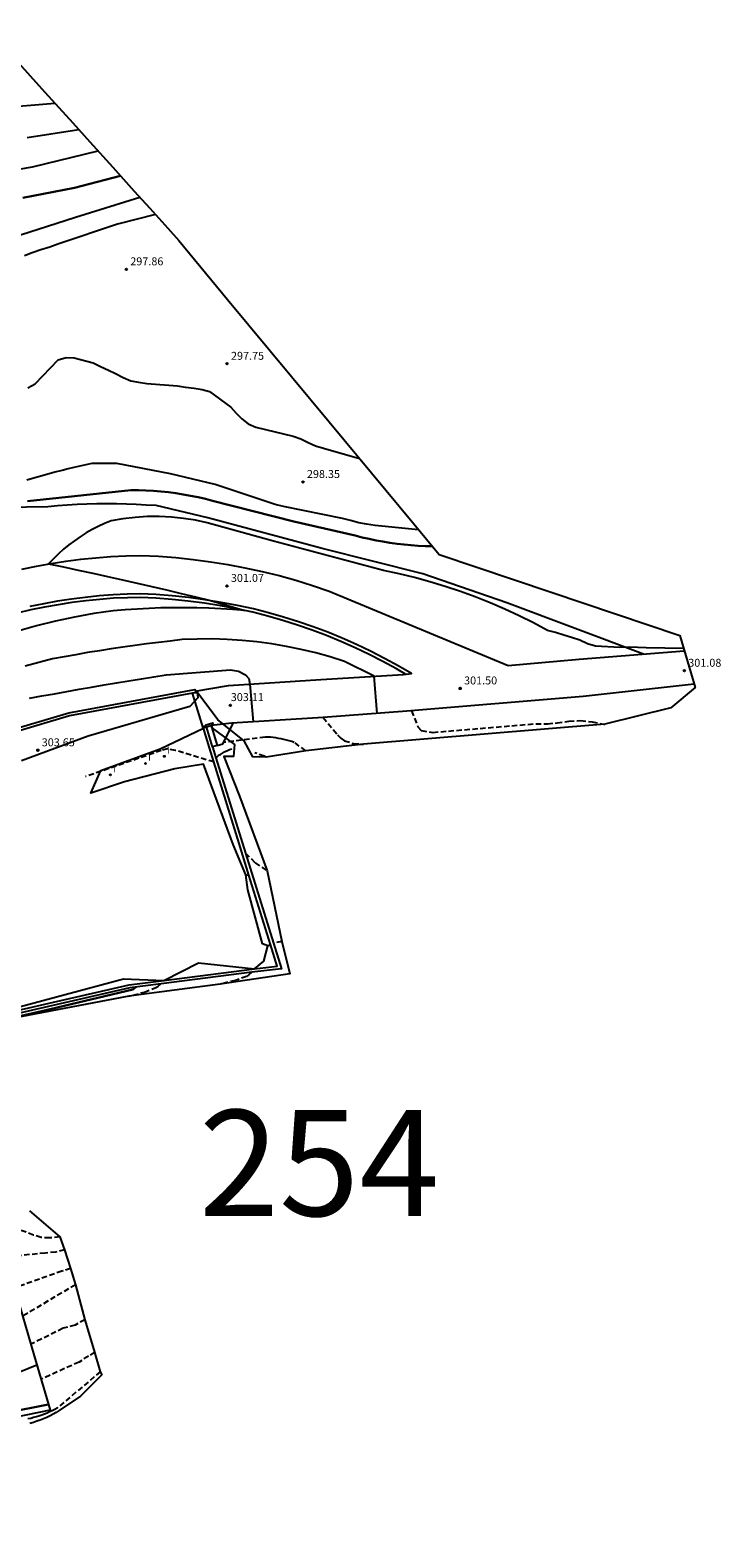
# Model space of a CAD drawing. Units: inches. Extents: x 576742 to 586241, y 4792227 to 4797172.
# Drawn here: x 576869 to 576934, y 4794887 to 4795030 of the extents above; entities that cross this region are included whole.
import ezdxf
from ezdxf.enums import TextEntityAlignment as Align

# ---------------------------------------------------------------- set-up
doc = ezdxf.new("R2010")
doc.units = ezdxf.units.IN
doc.header["$MEASUREMENT"] = 0
doc.linetypes.add('TRAZOS_NORMALES', pattern=[0.75, 0.5, -0.25])
for name, color, linetype in [('020101', 3, 'Continuous'), ('020104', 34, 'Continuous'), ('020194', 31, 'TRAZOS_NORMALES'), ('020195', 30, 'TRAZOS_NORMALES'), ('020204', 9, 'Continuous'), ('020308', 9, 'Continuous'), ('060108', 9, 'Continuous'), ('060113', 4, 'Continuous'), ('060134', 9, 'Continuous'), ('070101', 9, 'Continuous'), ('070105', 6, 'Continuous'), ('070106', 6, 'Continuous'), ('070108', 9, 'Continuous'), ('220101', 1, 'Continuous'), ('270204', 9, 'Continuous'), ('270304', 9, 'Continuous'), ('Ambito', 1, 'Continuous'), ('Ambito_Numero', 1, 'Continuous')]:
    doc.layers.add(name, color=color, linetype=linetype)
doc.layers.add('020105', color=24, linetype='Continuous', lineweight=30)
doc.styles.add('ARIAL', font='arial.ttf', dxfattribs={"height": 1})
doc.styles.add('Legend', font='calibri.ttf')
doc.styles.add('ROMANS', font='romans__.ttf', dxfattribs={"height": 1})

# ---------------------------------------------------------------- blocks, each defined once
blk = doc.blocks.new('REIND')
blk.add_circle((0, 0), 0.055)
blk = doc.blocks.new('COTAPU')
blk.add_circle((0, 0), 0.075)

msp = doc.modelspace()

# ---------------------------------------------------------------- linework, layer by layer
at = {"layer": '020101'}
msp.add_polyline3d([(576926.63, 4794970.76, 301.01), (576913.72, 4794975.61, 300.94), (576905.8, 4794978.35, 300.94), (576896.28, 4794980.74, 300.96), (576885.48, 4794983.63, 300.91), (576880.6, 4794984.78, 300.76), (576879.67, 4794984.84, 300.71), (576878.74, 4794984.89, 300.66), (576877.81, 4794984.93, 300.6), (576876.88, 4794984.95, 300.55), (576875.95, 4794984.95, 300.49), (576875.02, 4794984.95, 300.44), (576874.08, 4794984.92, 300.38), (576873.15, 4794984.88, 300.32), (576872.22, 4794984.83, 300.26), (576871.29, 4794984.76, 300.19), (576870.37, 4794984.68, 300.13), (576860.29, 4794984.52, 300), (576851.3, 4794984.89, 299.45)], dxfattribs=at)
at = {"layer": '020104'}
for points, elevation in [([(576871.05, 4795022.76), (576865.68, 4795022.29)], 292), ([(576873.3, 4795020.27), (576868.42, 4795019.49)], 293), ([(576875.12, 4795018.26), (576868.92, 4795016.73), (576866.14, 4795016.27)], 294), ([(576866.05, 4795009.78), (576873, 4795012.03), (576879.07, 4795013.89)], 296), ([(576880.54, 4795012.27), (576876.96, 4795011.35), (576871.33, 4795009.46), (576870.56, 4795009.18), (576869.72, 4795008.93), (576868.9, 4795008.66), (576868.19, 4795008.36)], 297), ([(576868.51, 4794995.91), (576869.2, 4794996.29), (576871.35, 4794998.55), (576872.12, 4794998.78), (576872.88, 4794998.73), (576874.67, 4794998.25), (576875.37, 4794997.91), (576876.1, 4794997.58), (576876.77, 4794997.25), (576877.5, 4794996.87), (576878.21, 4794996.57), (576878.95, 4794996.43), (576879.73, 4794996.3), (576882.62, 4794996.1), (576883.4, 4794995.98), (576884.19, 4794995.87), (576884.97, 4794995.74), (576885.64, 4794995.56), (576887.65, 4794994.07), (576888.16, 4794993.51), (576888.7, 4794992.97), (576889.31, 4794992.51), (576890.02, 4794992.2), (576893.55, 4794991.34), (576894.29, 4794991.08), (576894.97, 4794990.74), (576895.66, 4794990.43), (576896.43, 4794990.2), (576899.82, 4794989.23)], 298), ([(576905.4, 4794982.5), (576901.3, 4794982.92), (576900.48, 4794983.04), (576899.74, 4794983.16), (576898.96, 4794983.38), (576898.22, 4794983.55), (576892.64, 4794984.7), (576891.85, 4794984.9), (576886.18, 4794986.78), (576881.98, 4794987.77), (576876.9, 4794988.76), (576876.13, 4794988.77), (576875.34, 4794988.76), (576874.54, 4794988.76), (576873.97, 4794988.63), (576873.41, 4794988.51), (576872.85, 4794988.37), (576872.29, 4794988.24), (576871.73, 4794988.1), (576871.17, 4794987.96), (576870.61, 4794987.81), (576870.06, 4794987.66), (576869.5, 4794987.51), (576868.95, 4794987.35), (576868.39, 4794987.2)], 299), ([(576930.41, 4794971.29), (576926.9, 4794971.37), (576926.11, 4794971.39), (576925.35, 4794971.41), (576924.4, 4794971.39), (576922.09, 4794971.51), (576921.33, 4794971.74), (576920.62, 4794972.07), (576919.83, 4794972.34), (576919.1, 4794972.55), (576918.32, 4794972.79), (576917.58, 4794972.99), (576916.25, 4794973.7), (576914.9, 4794974.37), (576913.54, 4794975), (576912.15, 4794975.6), (576910.75, 4794976.16), (576909.34, 4794976.67), (576907.91, 4794977.15), (576906.47, 4794977.59), (576905.02, 4794977.99), (576903.55, 4794978.35), (576902.08, 4794978.67), (576891.7, 4794981.44), (576885.44, 4794983.16), (576884.32, 4794983.4), (576883.19, 4794983.57), (576882.05, 4794983.69), (576880.91, 4794983.75), (576879.76, 4794983.74), (576878.62, 4794983.67), (576877.48, 4794983.54), (576876.35, 4794983.35), (576875.74, 4794983.1), (576875.15, 4794982.82), (576874.57, 4794982.52), (576874, 4794982.2), (576873.44, 4794981.85), (576872.9, 4794981.47), (576872.38, 4794981.08), (576871.87, 4794980.66), (576871.38, 4794980.22), (576870.91, 4794979.76), (576870.46, 4794979.28), (576871.86, 4794978.99), (576873.25, 4794978.7), (576874.64, 4794978.4), (576876.03, 4794978.1), (576877.42, 4794977.79), (576878.81, 4794977.47), (576880.19, 4794977.15), (576881.58, 4794976.83), (576882.96, 4794976.49), (576884.34, 4794976.16), (576885.73, 4794975.81), (576888.98, 4794974.87), (576887.85, 4794974.96), (576886.72, 4794975.03), (576885.59, 4794975.09), (576884.46, 4794975.12), (576883.33, 4794975.14), (576882.2, 4794975.14), (576881.07, 4794975.12), (576879.94, 4794975.08), (576878.81, 4794975.02), (576877.68, 4794974.94), (576876.56, 4794974.85), (576874.73, 4794974.59), (576872.91, 4794974.26), (576871.11, 4794973.88), (576869.32, 4794973.43), (576867.54, 4794972.92)], 301), ([(576901.49, 4794965.16), (576901.21, 4794968.67), (576898.4, 4794970.08), (576897.05, 4794970.5), (576895.68, 4794970.88), (576894.31, 4794971.21), (576892.92, 4794971.49), (576891.53, 4794971.73), (576890.13, 4794971.91), (576888.72, 4794972.05), (576887.31, 4794972.15), (576885.89, 4794972.19), (576884.48, 4794972.18), (576883.07, 4794972.13), (576881.95, 4794972), (576880.83, 4794971.86), (576879.71, 4794971.72), (576878.6, 4794971.57), (576877.48, 4794971.41), (576876.37, 4794971.25), (576875.25, 4794971.08), (576874.14, 4794970.9), (576873.03, 4794970.71), (576871.92, 4794970.52), (576870.81, 4794970.32), (576869.52, 4794969.98), (576868.23, 4794969.62)], 302), ([(576868.66, 4794966.6), (576869.83, 4794966.81), (576871, 4794967.02), (576872.18, 4794967.23), (576873.35, 4794967.44), (576874.52, 4794967.64), (576875.7, 4794967.85), (576876.87, 4794968.05), (576878.04, 4794968.24), (576879.22, 4794968.44), (576880.39, 4794968.63), (576881.57, 4794968.82), (576887.63, 4794969.29), (576888.39, 4794969.16), (576889.04, 4794968.82), (576889.38, 4794968.45), (576889.47, 4794967.93), (576889.77, 4794964.37)], 303), ([(576869.35, 4794903.64), (576866.94, 4794902.67)], 306)]:
    msp.add_lwpolyline(points, dxfattribs=dict(at, elevation=elevation))
at = {"layer": '020105'}
for points, elevation in [([(576877.25, 4795015.91), (576872.89, 4795014.78), (576868.04, 4795013.85)], 295), ([(576868.46, 4794985.2), (576878.23, 4794986.23), (576878.94, 4794986.23), (576879.65, 4794986.21), (576880.36, 4794986.17), (576881.07, 4794986.11), (576881.77, 4794986.04), (576882.47, 4794985.95), (576883.17, 4794985.84), (576883.87, 4794985.71), (576884.57, 4794985.57), (576885.26, 4794985.41), (576885.94, 4794985.24), (576893.62, 4794983.28), (576899.42, 4794981.95), (576900.07, 4794981.78), (576900.72, 4794981.64), (576901.38, 4794981.5), (576902.03, 4794981.38), (576902.69, 4794981.27), (576903.36, 4794981.18), (576904.02, 4794981.11), (576904.69, 4794981.04), (576905.35, 4794981), (576906.02, 4794980.96), (576906.69, 4794980.94)], 300), ([(576863.06, 4794935.5), (576870.62, 4794937.25), (576878.4, 4794939.09), (576878.71, 4794939.32)], 305), ([(576870.43, 4794899.91), (576866.6, 4794899.16), (576865.79, 4794899.15), (576865.03, 4794899.15), (576864.25, 4794899.16), (576863.43, 4794899.11), (576860.92, 4794898.66), (576860.15, 4794898.39), (576858, 4794897.89), (576857.22, 4794897.73), (576856.47, 4794897.6), (576855.71, 4794897.51), (576853.94, 4794897.54), (576852.75, 4794897.39), (576852.39, 4794897.19), (576850.3, 4794896.02)], 305)]:
    msp.add_lwpolyline(points, dxfattribs=dict(at, elevation=elevation))
at = {"layer": '020194'}
for points, elevation in [([(576904.72, 4794965.4), (576905.33, 4794963.9), (576905.65, 4794963.55), (576906.74, 4794963.37), (576916.47, 4794964.19), (576917.56, 4794964.19), (576918.47, 4794964.27), (576919.58, 4794964.43), (576920.69, 4794964.49), (576921.77, 4794964.36), (576922.86, 4794964.16), (576922.99, 4794964.14)], 301.64), ([(576896.39, 4794964.79), (576897.75, 4794963.14), (576897.88, 4794962.98), (576898.05, 4794962.83), (576898.39, 4794962.59), (576899.26, 4794962.31), (576899.94, 4794962.27), (576900.2, 4794962.27)], 302.64), ([(576894.74, 4794961.64), (576893.66, 4794962.42), (576893.42, 4794962.5), (576893.18, 4794962.58), (576892.93, 4794962.65), (576892.68, 4794962.71), (576892.43, 4794962.77), (576892.18, 4794962.81), (576891.93, 4794962.85), (576891.67, 4794962.88), (576891.42, 4794962.91), (576891.16, 4794962.92), (576890.91, 4794962.93), (576886.97, 4794962.43)], 303.64), ([(576889.04, 4794951.98), (576889.97, 4794951.06), (576891.09, 4794950.31)], 305.64), ([(576889.08, 4794949.93), (576889.38, 4794949.89)], 305.64), ([(576889.14, 4794949.75), (576889.13, 4794949.75)], 305.64), ([(576892.48, 4794943.63), (576891.69, 4794943.46)], 306.64), ([(576891.16, 4794943.22), (576891.41, 4794943.36)], 306.64), ([(576889.66, 4794940.72), (576889.34, 4794940.44), (576889.15, 4794940.34), (576888.11, 4794939.96), (576887.06, 4794939.71), (576886.67, 4794939.6)], 306.64), ([(576878.02, 4794938.47), (576878.45, 4794938.57), (576879.5, 4794938.86), (576880.57, 4794939.28), (576880.77, 4794939.39), (576881.05, 4794939.62)], 305.64), ([(576871.52, 4794915.74), (576870.56, 4794915.64), (576869.76, 4794915.68), (576869.04, 4794915.92), (576867.47, 4794916.5), (576865.68, 4794916.77)], 310.64), ([(576872.54, 4794912.75), (576871.71, 4794912.51), (576867.25, 4794910.93)], 308.64), ([(576872.99, 4794911.23), (576868.02, 4794908.26)], 307.64), ([(576873.89, 4794907.91), (576872.96, 4794907.42), (576871.82, 4794907.11), (576868.79, 4794905.6)], 306.64), ([(576874.79, 4794904.86), (576874.21, 4794904.49), (576873.33, 4794903.92), (576869.74, 4794902.3)], 305.64)]:
    msp.add_lwpolyline(points, dxfattribs=dict(at, elevation=elevation))
at = {"layer": '020195'}
for points, elevation in [([(576886.06, 4794960.58), (576882.44, 4794961.67), (576881.68, 4794961.82), (576881.1, 4794961.66), (576873.95, 4794959.2)], 304.64), ([(576886.24, 4794960.98), (576886.33, 4794961.04), (576886.42, 4794961.11), (576886.51, 4794961.18), (576886.61, 4794961.24), (576886.7, 4794961.3), (576886.79, 4794961.36), (576886.89, 4794961.42), (576886.98, 4794961.48), (576887.08, 4794961.54), (576887.18, 4794961.59), (576887.28, 4794961.64), (576887.55, 4794961.76), (576887.75, 4794961.81)], 304.64), ([(576891, 4794961.03), (576890.82, 4794961.14), (576889.94, 4794961.43)], 304.64), ([(576871.96, 4794914.52), (576871.12, 4794914.31), (576870.14, 4794914.22), (576866.46, 4794913.84)], 309.64), ([(576875.34, 4794903), (576871.27, 4794899.58), (576871.04, 4794899.45), (576870.8, 4794899.33), (576870.55, 4794899.22), (576870.31, 4794899.11), (576870.06, 4794899.01), (576869.81, 4794898.91), (576869.55, 4794898.83), (576869.29, 4794898.75), (576869.04, 4794898.68), (576868.77, 4794898.61), (576868.51, 4794898.56)], 304.64)]:
    msp.add_lwpolyline(points, dxfattribs=dict(at, elevation=elevation))
at = {"layer": '060108'}
msp.add_polyline3d([(576886.37, 4794962.14, 303.68), (576886.9, 4794962.29, 303.68), (576887.93, 4794964.26, 303.1)], dxfattribs=at)
at = {"layer": '060113'}
msp.add_polyline3d([(576904.16, 4794968.87, 301.64), (576903.31, 4794969.37, 301.44), (576902.02, 4794970.07, 301.33), (576900.72, 4794970.74, 301.24), (576899.4, 4794971.37, 301.16), (576898.06, 4794971.96, 301.09), (576896.7, 4794972.51, 301.05), (576895.33, 4794973.03, 301.01), (576893.95, 4794973.51, 300.99), (576892.56, 4794973.95, 300.99), (576891.15, 4794974.35, 301), (576889.73, 4794974.71, 301.02), (576888.23, 4794975.04, 300.98), (576886.71, 4794975.32, 300.95), (576885.18, 4794975.57, 300.93), (576883.65, 4794975.77, 300.91), (576882.12, 4794975.93, 300.9), (576880.58, 4794976.05, 300.89), (576879.13, 4794976.12, 300.89), (576877.91, 4794976.09, 300.92), (576876.59, 4794976.03, 300.93), (576875.28, 4794975.93, 300.92), (576873.97, 4794975.79, 300.9), (576872.66, 4794975.63, 300.87), (576871.36, 4794975.43, 300.83), (576870.07, 4794975.19, 300.77), (576868.78, 4794974.93, 300.7), (576867.5, 4794974.63, 300.61)], dxfattribs=at)
at = {"layer": '060134'}
for points in [[(576867.92, 4794978.79, 300.87), (576869.31, 4794979.07, 300.95), (576870.7, 4794979.33, 301.01), (576872.1, 4794979.54, 301.05), (576873.51, 4794979.72, 301.08), (576874.92, 4794979.86, 301.1), (576876.33, 4794979.97, 301.1), (576877.75, 4794980.04, 301.09), (576879.17, 4794980.08, 301.07), (576880.82, 4794980, 301.07), (576882.46, 4794979.87, 301.08), (576884.11, 4794979.7, 301.09), (576885.75, 4794979.48, 301.11), (576887.38, 4794979.22, 301.13), (576889, 4794978.91, 301.16), (576890.62, 4794978.56, 301.2), (576892.22, 4794978.17, 301.24), (576893.81, 4794977.73, 301.29), (576895.39, 4794977.24, 301.35), (576896.96, 4794976.72, 301.41), (576913.86, 4794969.7, 301.35), (576920.56, 4794970.28, 301.16), (576930.48, 4794971.07, 301.08)], [(576884.3, 4794967.27, 303.57), (576887.44, 4794967.81, 303.11), (576896.15, 4794968.36, 302.64), (576903.98, 4794968.85, 301.65), (576904.73, 4794968.92, 301.63), (576903.46, 4794969.66, 301.5), (576902.16, 4794970.36, 301.39), (576900.85, 4794971.03, 301.3), (576899.52, 4794971.67, 301.22), (576898.18, 4794972.26, 301.16), (576896.81, 4794972.82, 301.11), (576895.44, 4794973.34, 301.07), (576894.04, 4794973.82, 301.05), (576892.64, 4794974.26, 301.05), (576891.22, 4794974.67, 301.06), (576889.8, 4794975.03, 301.08), (576888.28, 4794975.36, 301.05), (576886.75, 4794975.65, 301.02), (576885.22, 4794975.9, 300.99), (576883.68, 4794976.1, 300.97), (576882.14, 4794976.26, 300.96), (576880.59, 4794976.38, 300.96), (576879.12, 4794976.45, 300.96), (576877.88, 4794976.42, 300.98), (576876.56, 4794976.35, 300.99), (576875.24, 4794976.25, 300.98), (576873.92, 4794976.12, 300.97), (576872.61, 4794975.95, 300.93), (576871.3, 4794975.75, 300.89), (576870, 4794975.52, 300.83), (576868.7, 4794975.25, 300.76)], [(576931.41, 4794967.92, 301.08), (576920.93, 4794966.77, 301.16), (576904.29, 4794965.37, 301.65), (576896.39, 4794964.79, 302.64), (576887.75, 4794964.25, 303.11), (576885.8, 4794964.03, 303.67)]]:
    msp.add_polyline3d(points, dxfattribs=at)
at = {"layer": '070101'}
msp.add_polyline3d([(576870.59, 4794899.37, 304.85), (576859.67, 4794897.16, 304.72), (576851.45, 4794896.16, 304.8), (576848.67, 4794895.83, 305.27), (576840.53, 4794895.06, 305.07), (576829.39, 4794894.04, 304.34), (576821.97, 4794893.42, 303.73), (576807.96, 4794892.1, 302.11), (576797.4, 4794891.12, 300.69), (576786.15, 4794890.2, 299.51), (576771.78, 4794889.09, 297.77), (576765.23, 4794888.63, 297.35), (576761.03, 4794888.07, 296.64), (576755.36, 4794887.33, 296.3)], dxfattribs=at)
at = {"layer": '070105'}
for points in [[(576866.2, 4794963.39, 303.49), (576872.36, 4794965.22, 303.49), (576884.26, 4794967.41, 303.49), (576884.35, 4794967.12, 303.67), (576884.05, 4794967.06, 303.67), (576872.43, 4794964.93, 303.67), (576866.32, 4794963.11, 303.65)], [(576862.94, 4794936.09, 304.74), (576878.06, 4794939.55, 304.84), (576881.33, 4794939.96, 305.63), (576881.34, 4794939.96, 305.64), (576889.91, 4794941.04, 306.64), (576892.05, 4794941.29, 306.75), (576891.41, 4794943.36, 306.64), (576889.38, 4794949.89, 305.64), (576888.44, 4794952.88, 305.53), (576886.06, 4794960.58, 304.64), (576885.64, 4794961.92, 303.95), (576885.07, 4794963.77, 303.67), (576885.06, 4794963.8, 303.67), (576885.23, 4794963.85, 303.67), (576885.36, 4794963.89, 303.67)], [(576885.93, 4794962.01, 303.58), (576886.24, 4794960.98, 304.64), (576889.04, 4794951.98, 305.64), (576891.69, 4794943.46, 306.64), (576892.45, 4794941.04, 306.83), (576889.66, 4794940.72, 306.64), (576881.08, 4794939.62, 305.64), (576878.12, 4794939.25, 304.84), (576862.73, 4794935.74, 304.74)]]:
    msp.add_polyline3d(points, dxfattribs=at)
at = {"layer": '070106'}
msp.add_polyline3d([(576885.06, 4794963.8, 303.67), (576884.05, 4794967.06, 303.67)], dxfattribs=at)
at = {"layer": '070108'}
msp.add_polyline3d([(576844.47, 4794956.88, 302.11), (576846.55, 4794953.13, 303.33), (576850.15, 4794946.67, 303.87), (576853.47, 4794940.82, 305.08), (576858.64, 4794931.69, 307.15), (576859.96, 4794929.37, 307.92), (576861.16, 4794927.25, 308.77), (576863.18, 4794923.39, 310.71), (576864.66, 4794920.57, 311.45), (576865.56, 4794917.2, 310.78), (576867.19, 4794911.12, 308.71), (576869.1, 4794904.5, 306.23), (576870.59, 4794899.37, 304.85)], dxfattribs=at)
at = {"layer": '220101'}
msp.add_polyline3d([(576885.84, 4794963.89, 303.66), (576885.87, 4794963.79, 303.66), (576886.37, 4794962.14, 303.68), (576885.93, 4794962.01, 303.58), (576885.36, 4794963.89, 303.67), (576885.8, 4794964.03, 303.67)], close=True, dxfattribs=at)
at = {"layer": 'Ambito'}
for points in [[(576864.81, 4795029.67), (576870.11, 4795023.81), (576872.73, 4795020.91), (576874.34, 4795019.14), (576876.52, 4795016.72), (576878.55, 4795014.48), (576880.01, 4795012.86), (576881.72, 4795010.97), (576882.75, 4795009.8), (576887.36, 4795004.24), (576893.4, 4794996.97), (576896.94, 4794992.7), (576904.94, 4794983.07), (576907.34, 4794980.17), (576917.92, 4794976.61), (576930.05, 4794972.52), (576931.5, 4794967.62), (576929.2, 4794965.7), (576922.99, 4794964.14), (576900.2, 4794962.27), (576894.74, 4794961.64), (576891, 4794961.03), (576889.73, 4794961.05), (576888.94, 4794962.58), (576886.44, 4794964.56), (576884.49, 4794967.16), (576884.56, 4794966.64), (576883.8, 4794965.81), (576874.19, 4794963.02), (576867.9, 4794960.68)], [(576865.66, 4794936.93), (576877.54, 4794940.12), (576881.33, 4794939.96), (576884.61, 4794941.62), (576889.91, 4794941.04), (576890.78, 4794941.76), (576891.16, 4794943.22), (576890.64, 4794943.4), (576889.26, 4794948.5), (576889.08, 4794949.93), (576887.89, 4794952.8), (576885.07, 4794960.37), (576882.37, 4794959.92), (576877.64, 4794958.69), (576874.44, 4794957.63), (576875.39, 4794959.78), (576881, 4794961.81), (576885.07, 4794963.77), (576885.05, 4794963.79), (576885.06, 4794963.8), (576885.14, 4794963.96), (576885.23, 4794963.85), (576885.33, 4794964.08), (576885.95, 4794964.26), (576885.84, 4794963.89), (576885.89, 4794963.85), (576885.87, 4794963.79), (576888.01, 4794962.24), (576887.93, 4794961.09), (576887.01, 4794961.11), (576888.49, 4794957.35), (576891.09, 4794950.31), (576892.48, 4794943.63), (576893.25, 4794940.58), (576886.67, 4794939.6), (576878.02, 4794938.47), (576863.81, 4794935.75)], [(576868.64, 4794918.2), (576871.52, 4794915.74), (576871.96, 4794914.52), (576872.54, 4794912.75), (576872.99, 4794911.23), (576873.89, 4794907.91), (576874.79, 4794904.86), (576875.34, 4794903), (576875.48, 4794902.71), (576873.46, 4794900.72), (576871.46, 4794899.35), (576871.18, 4794899.17), (576870.89, 4794899), (576870.59, 4794898.84), (576870.29, 4794898.7), (576869.98, 4794898.56), (576869.66, 4794898.44), (576869.35, 4794898.33), (576869.02, 4794898.23), (576868.7, 4794898.14)]]:
    msp.add_lwpolyline(points, dxfattribs=at)

# ---------------------------------------------------------------- block references
at = {"layer": '020204'}
for p in [(576877.8, 4795007.09, 297.86), (576887.31, 4794998.18, 297.75), (576894.48, 4794987.01, 298.34), (576887.3, 4794977.2, 301.07), (576930.49, 4794969.19, 301.08), (576909.32, 4794967.52, 301.49), (576887.62, 4794965.93, 303.11), (576869.44, 4794961.69, 303.65)]:
    msp.add_blockref('COTAPU', p, dxfattribs=at)
at = {"layer": '270204'}
for p in [(576881.38, 4794961.11, 304.93), (576876.29, 4794959.36, 305.01), (576879.61, 4794960.44, 304.93)]:
    msp.add_blockref('REIND', p, dxfattribs=at)

# ---------------------------------------------------------------- texts
at = {"layer": '020308', "style": 'ARIAL'}
for s, p in [('297.86', (576878.17, 4795007.47)), ('297.75', (576887.68, 4794998.55)), ('298.35', (576894.85, 4794987.39)), ('301.07', (576887.67, 4794977.58)), ('301.08', (576930.86, 4794969.57)), ('301.50', (576909.69, 4794967.9)), ('303.11', (576887.66, 4794966.33)), ('303.65', (576869.81, 4794962.06))]:
    msp.add_text(s, height=0.75, dxfattribs=at).set_placement(p)
at = {"layer": '270304', "style": 'ROMANS'}
for p in [(576879.86, 4794960.69), (576881.63, 4794961.36), (576876.54, 4794959.61)]:
    msp.add_text('I', height=0.65, dxfattribs=at).set_placement(p)
at = {"layer": 'Ambito_Numero', "style": 'Legend'}
msp.add_text('254', height=10, dxfattribs=at).set_placement((576896.01, 4794917.72), align=Align.CENTER)

doc.saveas('drawing.dxf')
